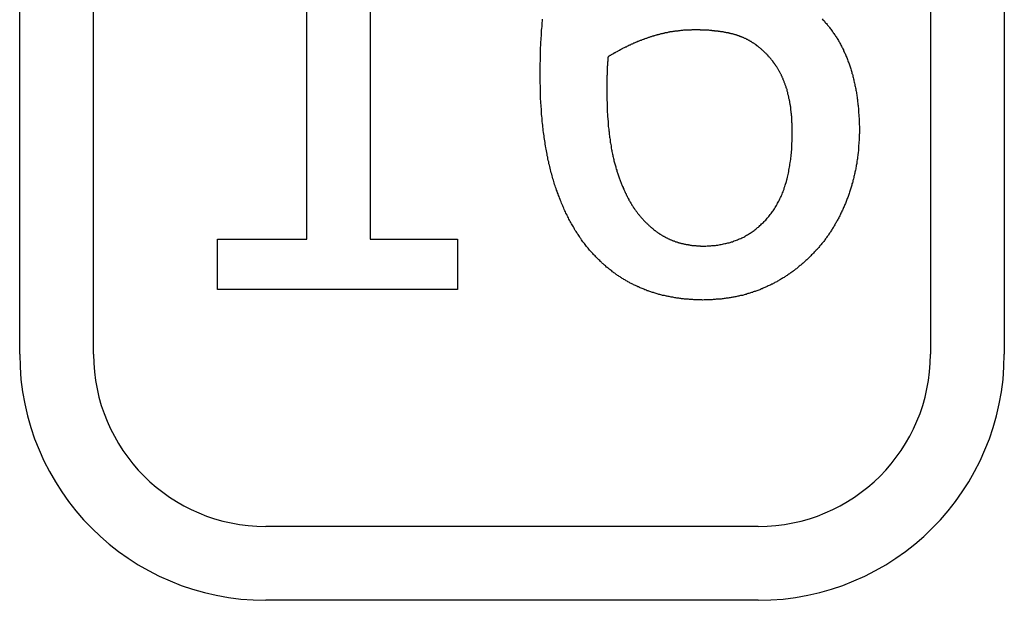
# Model space of a CAD drawing. Extents: x 191 to 826, y 90 to 685.
# Drawn here: x 278 to 282, y 447 to 449 of the extents above; entities that cross this region are included whole.
import ezdxf

# ---------------------------------------------------------------- set-up
doc = ezdxf.new("R2010")
doc.units = 0
doc.header["$LTSCALE"] = 2.5
doc.layers.add('VISIBLE__ISO_', color=7, linetype='CONTINUOUS')

msp = doc.modelspace()

# ---------------------------------------------------------------- linework, layer by layer
at = {"layer": 'VISIBLE__ISO_'}
for p, q in [((277.5338, 447.9039), (277.5338, 450.4039)), ((277.8338, 447.9039), (277.8338, 450.4039)), ((281.2338, 450.4039), (281.2338, 447.9039)), ((281.5338, 450.4039), (281.5338, 447.9039)), ((278.9576, 450.1731), (278.9576, 448.3709)), ((278.6999, 448.3709), (278.6999, 449.7112)), ((278.3369, 448.3709), (278.6999, 448.3709)), ((278.3369, 448.1666), (278.3369, 448.3709)), ((278.9576, 448.3709), (279.3125, 448.3709)), ((279.3125, 448.3709), (279.3125, 448.1666)), ((279.3125, 448.1666), (278.3369, 448.1666)), ((280.5338, 447.2039), (278.5338, 447.2039)), ((280.5338, 446.9039), (278.5338, 446.9039))]:
    msp.add_line(p, q, dxfattribs=at)
for points in [[(279.648, 449.045, 0), (279.648, 449.053, 0), (279.648, 449.061, 0), (279.648, 449.07, 0), (279.648, 449.078, 0), (279.648, 449.086, 0), (279.649, 449.094, 0), (279.649, 449.102, 0), (279.649, 449.11, 0), (279.649, 449.118, 0), (279.649, 449.126, 0), (279.65, 449.134, 0), (279.65, 449.142, 0), (279.65, 449.15, 0), (279.651, 449.158, 0), (279.651, 449.166, 0), (279.651, 449.173, 0), (279.652, 449.181, 0), (279.652, 449.189, 0), (279.653, 449.197, 0), (279.653, 449.204, 0), (279.654, 449.212, 0), (279.654, 449.22, 0), (279.655, 449.227, 0), (279.656, 449.235, 0), (279.656, 449.243, 0), (279.657, 449.25, 0), (279.658, 449.258, 0), (279.658, 449.265, 0)], [(280.794, 449.266, 0), (280.797, 449.263, 0), (280.8, 449.26, 0), (280.803, 449.257, 0), (280.805, 449.253, 0), (280.808, 449.25, 0), (280.811, 449.247, 0), (280.814, 449.244, 0), (280.816, 449.241, 0), (280.819, 449.237, 0), (280.822, 449.234, 0), (280.824, 449.231, 0), (280.827, 449.227, 0), (280.829, 449.224, 0), (280.832, 449.221, 0), (280.834, 449.217, 0), (280.837, 449.214, 0), (280.839, 449.21, 0), (280.841, 449.207, 0), (280.844, 449.203, 0), (280.846, 449.2, 0), (280.848, 449.196, 0), (280.851, 449.193, 0), (280.853, 449.189, 0), (280.855, 449.186, 0), (280.857, 449.182, 0), (280.86, 449.178, 0), (280.862, 449.175, 0), (280.864, 449.171, 0), (280.866, 449.167, 0), (280.868, 449.163, 0), (280.87, 449.16, 0), (280.872, 449.156, 0), (280.874, 449.152, 0), (280.876, 449.148, 0), (280.878, 449.144, 0), (280.88, 449.141, 0), (280.881, 449.137, 0), (280.883, 449.133, 0), (280.885, 449.129, 0), (280.887, 449.125, 0), (280.889, 449.121, 0), (280.89, 449.117, 0), (280.892, 449.113, 0), (280.894, 449.109, 0), (280.895, 449.105, 0), (280.897, 449.101, 0), (280.898, 449.096, 0), (280.9, 449.092, 0), (280.902, 449.088, 0), (280.903, 449.084, 0), (280.905, 449.08, 0), (280.906, 449.075, 0), (280.907, 449.071, 0), (280.909, 449.067, 0), (280.91, 449.063, 0), (280.911, 449.058, 0), (280.913, 449.054, 0), (280.914, 449.05, 0), (280.915, 449.045, 0), (280.917, 449.041, 0), (280.918, 449.036, 0), (280.919, 449.032, 0), (280.92, 449.028, 0), (280.921, 449.023, 0), (280.922, 449.019, 0), (280.923, 449.014, 0), (280.924, 449.009, 0), (280.925, 449.005, 0), (280.926, 449, 0), (280.927, 448.996, 0), (280.928, 448.991, 0), (280.929, 448.986, 0), (280.93, 448.982, 0), (280.931, 448.977, 0), (280.932, 448.972, 0), (280.933, 448.967, 0), (280.933, 448.963, 0), (280.934, 448.958, 0), (280.935, 448.953, 0), (280.936, 448.948, 0), (280.936, 448.943, 0), (280.937, 448.939, 0), (280.938, 448.934, 0), (280.938, 448.929, 0), (280.939, 448.924, 0), (280.939, 448.919, 0), (280.94, 448.914, 0), (280.94, 448.909, 0), (280.941, 448.904, 0), (280.941, 448.899, 0), (280.942, 448.894, 0), (280.942, 448.889, 0), (280.942, 448.883, 0), (280.943, 448.878, 0), (280.943, 448.873, 0), (280.943, 448.868, 0), (280.944, 448.863, 0), (280.944, 448.858, 0), (280.944, 448.852, 0), (280.944, 448.847, 0), (280.944, 448.842, 0), (280.944, 448.836, 0), (280.945, 448.831, 0), (280.945, 448.826, 0), (280.945, 448.82, 0), (280.945, 448.815, 0)], [(280.28, 449.222, 0), (280.277, 449.222, 0), (280.274, 449.222, 0), (280.271, 449.222, 0), (280.268, 449.222, 0), (280.265, 449.222, 0), (280.262, 449.221, 0), (280.259, 449.221, 0), (280.257, 449.221, 0), (280.254, 449.221, 0), (280.251, 449.221, 0), (280.248, 449.221, 0), (280.245, 449.221, 0), (280.242, 449.221, 0), (280.239, 449.22, 0), (280.236, 449.22, 0), (280.233, 449.22, 0), (280.23, 449.22, 0), (280.227, 449.219, 0), (280.224, 449.219, 0), (280.221, 449.219, 0), (280.219, 449.219, 0), (280.216, 449.218, 0), (280.213, 449.218, 0), (280.21, 449.218, 0), (280.207, 449.217, 0), (280.204, 449.217, 0), (280.201, 449.217, 0), (280.198, 449.216, 0), (280.195, 449.216, 0), (280.193, 449.215, 0), (280.19, 449.215, 0), (280.187, 449.215, 0), (280.184, 449.214, 0), (280.181, 449.214, 0), (280.178, 449.213, 0), (280.175, 449.213, 0), (280.173, 449.212, 0), (280.17, 449.212, 0), (280.167, 449.211, 0), (280.164, 449.21, 0), (280.161, 449.21, 0), (280.158, 449.209, 0), (280.155, 449.209, 0), (280.153, 449.208, 0), (280.15, 449.207, 0), (280.147, 449.207, 0), (280.144, 449.206, 0), (280.141, 449.206, 0), (280.138, 449.205, 0), (280.136, 449.204, 0), (280.133, 449.203, 0), (280.13, 449.203, 0), (280.127, 449.202, 0), (280.124, 449.201, 0), (280.122, 449.2, 0), (280.119, 449.2, 0), (280.116, 449.199, 0), (280.113, 449.198, 0), (280.11, 449.197, 0), (280.108, 449.196, 0), (280.105, 449.196, 0), (280.102, 449.195, 0), (280.099, 449.194, 0), (280.096, 449.193, 0), (280.094, 449.192, 0), (280.091, 449.191, 0), (280.088, 449.19, 0), (280.085, 449.189, 0), (280.083, 449.188, 0), (280.08, 449.187, 0), (280.077, 449.186, 0), (280.074, 449.185, 0), (280.071, 449.184, 0), (280.069, 449.183, 0), (280.066, 449.182, 0), (280.063, 449.181, 0), (280.06, 449.18, 0), (280.058, 449.179, 0), (280.055, 449.178, 0), (280.052, 449.177, 0), (280.049, 449.176, 0), (280.047, 449.175, 0), (280.044, 449.174, 0), (280.041, 449.172, 0), (280.038, 449.171, 0), (280.036, 449.17, 0), (280.033, 449.169, 0), (280.03, 449.168, 0), (280.027, 449.167, 0), (280.024, 449.165, 0), (280.022, 449.164, 0), (280.019, 449.163, 0), (280.016, 449.162, 0), (280.014, 449.16, 0), (280.011, 449.159, 0), (280.008, 449.158, 0), (280.005, 449.156, 0), (280.003, 449.155, 0), (280, 449.154, 0), (279.997, 449.152, 0), (279.994, 449.151, 0), (279.992, 449.15, 0), (279.989, 449.148, 0), (279.986, 449.147, 0), (279.983, 449.146, 0), (279.981, 449.144, 0), (279.978, 449.143, 0), (279.975, 449.141, 0), (279.972, 449.14, 0), (279.97, 449.138, 0), (279.967, 449.137, 0), (279.964, 449.135, 0), (279.962, 449.134, 0), (279.959, 449.132, 0), (279.956, 449.131, 0), (279.953, 449.129, 0), (279.951, 449.128, 0), (279.948, 449.126, 0), (279.945, 449.125, 0), (279.943, 449.123, 0), (279.94, 449.121, 0), (279.937, 449.12, 0), (279.934, 449.118, 0), (279.932, 449.117, 0), (279.929, 449.115, 0), (279.926, 449.113, 0), (279.924, 449.112, 0)], [(280.536, 449.152, 0), (280.535, 449.153, 0), (280.533, 449.155, 0), (280.531, 449.156, 0), (280.529, 449.157, 0), (280.528, 449.159, 0), (280.526, 449.16, 0), (280.524, 449.161, 0), (280.523, 449.162, 0), (280.521, 449.163, 0), (280.519, 449.165, 0), (280.517, 449.166, 0), (280.516, 449.167, 0), (280.514, 449.168, 0), (280.512, 449.169, 0), (280.51, 449.17, 0), (280.508, 449.171, 0), (280.507, 449.173, 0), (280.505, 449.174, 0), (280.503, 449.175, 0), (280.501, 449.176, 0), (280.499, 449.177, 0), (280.498, 449.178, 0), (280.496, 449.179, 0), (280.494, 449.18, 0), (280.492, 449.181, 0), (280.49, 449.182, 0), (280.488, 449.183, 0), (280.487, 449.184, 0), (280.485, 449.185, 0), (280.483, 449.186, 0), (280.481, 449.186, 0), (280.479, 449.187, 0), (280.477, 449.188, 0), (280.475, 449.189, 0), (280.473, 449.19, 0), (280.471, 449.191, 0), (280.469, 449.192, 0), (280.468, 449.192, 0), (280.466, 449.193, 0), (280.464, 449.194, 0), (280.462, 449.195, 0), (280.46, 449.195, 0), (280.458, 449.196, 0), (280.456, 449.197, 0), (280.454, 449.198, 0), (280.452, 449.198, 0), (280.45, 449.199, 0), (280.448, 449.2, 0), (280.446, 449.2, 0), (280.444, 449.201, 0), (280.442, 449.201, 0), (280.44, 449.202, 0), (280.438, 449.203, 0), (280.436, 449.203, 0), (280.434, 449.204, 0), (280.432, 449.204, 0), (280.43, 449.205, 0), (280.428, 449.205, 0), (280.426, 449.206, 0), (280.424, 449.206, 0), (280.421, 449.207, 0), (280.419, 449.207, 0), (280.417, 449.208, 0), (280.415, 449.208, 0), (280.413, 449.209, 0), (280.411, 449.209, 0), (280.409, 449.209, 0), (280.407, 449.21, 0), (280.405, 449.21, 0), (280.403, 449.211, 0), (280.401, 449.211, 0), (280.398, 449.211, 0), (280.396, 449.212, 0), (280.394, 449.212, 0), (280.392, 449.213, 0), (280.39, 449.213, 0), (280.388, 449.213, 0), (280.386, 449.214, 0), (280.384, 449.214, 0), (280.382, 449.214, 0), (280.379, 449.215, 0), (280.377, 449.215, 0), (280.375, 449.215, 0), (280.373, 449.215, 0), (280.371, 449.216, 0), (280.369, 449.216, 0), (280.367, 449.216, 0), (280.365, 449.217, 0), (280.362, 449.217, 0), (280.36, 449.217, 0), (280.358, 449.217, 0), (280.356, 449.218, 0), (280.354, 449.218, 0), (280.352, 449.218, 0), (280.35, 449.218, 0), (280.347, 449.218, 0), (280.345, 449.219, 0), (280.343, 449.219, 0), (280.341, 449.219, 0), (280.339, 449.219, 0), (280.337, 449.219, 0), (280.334, 449.22, 0), (280.332, 449.22, 0), (280.33, 449.22, 0), (280.328, 449.22, 0), (280.326, 449.22, 0), (280.324, 449.22, 0), (280.322, 449.221, 0), (280.319, 449.221, 0), (280.317, 449.221, 0), (280.315, 449.221, 0), (280.313, 449.221, 0), (280.311, 449.221, 0), (280.309, 449.221, 0), (280.306, 449.221, 0), (280.304, 449.221, 0), (280.302, 449.221, 0), (280.3, 449.221, 0), (280.298, 449.222, 0), (280.295, 449.222, 0), (280.293, 449.222, 0), (280.291, 449.222, 0), (280.289, 449.222, 0), (280.287, 449.222, 0), (280.285, 449.222, 0), (280.282, 449.222, 0), (280.28, 449.222, 0)], [(280.672, 448.804, 0), (280.672, 448.807, 0), (280.672, 448.811, 0), (280.672, 448.815, 0), (280.672, 448.819, 0), (280.672, 448.823, 0), (280.672, 448.827, 0), (280.672, 448.83, 0), (280.672, 448.834, 0), (280.672, 448.838, 0), (280.672, 448.841, 0), (280.671, 448.845, 0), (280.671, 448.849, 0), (280.671, 448.852, 0), (280.671, 448.856, 0), (280.671, 448.86, 0), (280.67, 448.863, 0), (280.67, 448.867, 0), (280.67, 448.87, 0), (280.669, 448.874, 0), (280.669, 448.877, 0), (280.669, 448.881, 0), (280.668, 448.884, 0), (280.668, 448.888, 0), (280.668, 448.891, 0), (280.667, 448.894, 0), (280.667, 448.898, 0), (280.666, 448.901, 0), (280.666, 448.904, 0), (280.666, 448.908, 0), (280.665, 448.911, 0), (280.665, 448.914, 0), (280.664, 448.918, 0), (280.664, 448.921, 0), (280.663, 448.924, 0), (280.662, 448.927, 0), (280.662, 448.93, 0), (280.661, 448.934, 0), (280.661, 448.937, 0), (280.66, 448.94, 0), (280.659, 448.943, 0), (280.659, 448.946, 0), (280.658, 448.949, 0), (280.657, 448.952, 0), (280.657, 448.955, 0), (280.656, 448.958, 0), (280.655, 448.961, 0), (280.655, 448.964, 0), (280.654, 448.967, 0), (280.653, 448.97, 0), (280.652, 448.973, 0), (280.651, 448.976, 0), (280.651, 448.979, 0), (280.65, 448.982, 0), (280.649, 448.984, 0), (280.648, 448.987, 0), (280.647, 448.99, 0), (280.646, 448.993, 0), (280.645, 448.995, 0), (280.644, 448.998, 0), (280.643, 449.001, 0), (280.642, 449.004, 0), (280.641, 449.006, 0), (280.64, 449.009, 0), (280.639, 449.012, 0), (280.638, 449.014, 0), (280.637, 449.017, 0), (280.636, 449.019, 0), (280.635, 449.022, 0), (280.634, 449.025, 0), (280.633, 449.027, 0), (280.632, 449.03, 0), (280.631, 449.032, 0), (280.629, 449.035, 0), (280.628, 449.037, 0), (280.627, 449.04, 0), (280.626, 449.042, 0), (280.624, 449.045, 0), (280.623, 449.047, 0), (280.622, 449.049, 0), (280.62, 449.052, 0), (280.619, 449.054, 0), (280.618, 449.057, 0), (280.616, 449.059, 0), (280.615, 449.062, 0), (280.614, 449.064, 0), (280.612, 449.066, 0), (280.611, 449.069, 0), (280.609, 449.071, 0), (280.608, 449.073, 0), (280.606, 449.076, 0), (280.605, 449.078, 0), (280.603, 449.08, 0), (280.601, 449.082, 0), (280.6, 449.085, 0), (280.598, 449.087, 0), (280.597, 449.089, 0), (280.595, 449.091, 0), (280.593, 449.094, 0), (280.592, 449.096, 0), (280.59, 449.098, 0), (280.588, 449.1, 0), (280.586, 449.102, 0), (280.585, 449.104, 0), (280.583, 449.106, 0), (280.581, 449.109, 0), (280.579, 449.111, 0), (280.577, 449.113, 0), (280.575, 449.115, 0), (280.574, 449.117, 0), (280.572, 449.119, 0), (280.57, 449.121, 0), (280.568, 449.123, 0), (280.566, 449.125, 0), (280.564, 449.127, 0), (280.562, 449.129, 0), (280.56, 449.131, 0), (280.558, 449.133, 0), (280.556, 449.135, 0), (280.554, 449.137, 0), (280.551, 449.139, 0), (280.549, 449.141, 0), (280.547, 449.143, 0), (280.545, 449.145, 0), (280.543, 449.146, 0), (280.541, 449.148, 0), (280.538, 449.15, 0), (280.536, 449.152, 0)], [(279.924, 449.112, 0), (279.924, 449.111, 0), (279.923, 449.11, 0), (279.923, 449.109, 0), (279.923, 449.108, 0), (279.923, 449.107, 0), (279.923, 449.106, 0), (279.923, 449.105, 0), (279.923, 449.104, 0), (279.923, 449.103, 0), (279.923, 449.102, 0), (279.923, 449.101, 0), (279.923, 449.101, 0), (279.923, 449.1, 0), (279.923, 449.099, 0), (279.923, 449.098, 0), (279.923, 449.097, 0), (279.923, 449.096, 0), (279.923, 449.095, 0), (279.923, 449.094, 0), (279.923, 449.093, 0), (279.922, 449.092, 0), (279.922, 449.092, 0), (279.922, 449.091, 0), (279.922, 449.09, 0), (279.922, 449.089, 0), (279.922, 449.088, 0), (279.922, 449.087, 0), (279.922, 449.086, 0), (279.922, 449.085, 0), (279.922, 449.084, 0), (279.922, 449.083, 0), (279.922, 449.083, 0), (279.922, 449.082, 0), (279.922, 449.081, 0), (279.922, 449.08, 0), (279.922, 449.079, 0), (279.922, 449.078, 0), (279.922, 449.077, 0), (279.922, 449.076, 0), (279.922, 449.075, 0), (279.921, 449.075, 0), (279.921, 449.074, 0), (279.921, 449.073, 0), (279.921, 449.072, 0), (279.921, 449.071, 0), (279.921, 449.07, 0), (279.921, 449.069, 0), (279.921, 449.068, 0), (279.921, 449.067, 0), (279.921, 449.067, 0), (279.921, 449.066, 0), (279.921, 449.065, 0), (279.921, 449.064, 0), (279.921, 449.063, 0), (279.921, 449.062, 0), (279.921, 449.061, 0), (279.921, 449.06, 0), (279.921, 449.06, 0), (279.921, 449.059, 0), (279.92, 449.058, 0), (279.92, 449.057, 0), (279.92, 449.056, 0), (279.92, 449.055, 0), (279.92, 449.054, 0), (279.92, 449.053, 0), (279.92, 449.053, 0), (279.92, 449.052, 0), (279.92, 449.051, 0), (279.92, 449.05, 0), (279.92, 449.049, 0), (279.92, 449.048, 0), (279.92, 449.047, 0), (279.92, 449.046, 0), (279.92, 449.045, 0), (279.92, 449.044, 0), (279.92, 449.043, 0), (279.92, 449.042, 0), (279.92, 449.041, 0), (279.92, 449.04, 0), (279.92, 449.04, 0), (279.92, 449.039, 0), (279.92, 449.038, 0), (279.919, 449.037, 0), (279.919, 449.035, 0), (279.919, 449.034, 0), (279.919, 449.033, 0), (279.919, 449.032, 0), (279.919, 449.031, 0), (279.919, 449.03, 0), (279.919, 449.029, 0), (279.919, 449.028, 0), (279.919, 449.027, 0), (279.919, 449.026, 0), (279.919, 449.025, 0), (279.919, 449.024, 0), (279.919, 449.023, 0), (279.919, 449.022, 0), (279.919, 449.021, 0), (279.919, 449.019, 0), (279.919, 449.018, 0), (279.919, 449.017, 0), (279.919, 449.016, 0), (279.919, 449.015, 0), (279.919, 449.014, 0), (279.919, 449.013, 0), (279.919, 449.011, 0), (279.919, 449.01, 0), (279.919, 449.009, 0), (279.919, 449.008, 0), (279.919, 449.007, 0), (279.919, 449.005, 0), (279.919, 449.004, 0), (279.919, 449.003, 0), (279.919, 449.002, 0), (279.919, 449.001, 0), (279.919, 448.999, 0), (279.919, 448.998, 0), (279.919, 448.997, 0), (279.919, 448.996, 0), (279.919, 448.994, 0), (279.919, 448.993, 0), (279.919, 448.992, 0), (279.919, 448.99, 0), (279.919, 448.989, 0), (279.919, 448.988, 0), (279.919, 448.986, 0), (279.919, 448.985, 0)], [(279.868, 448.306, 0), (279.865, 448.309, 0), (279.862, 448.313, 0), (279.859, 448.316, 0), (279.856, 448.32, 0), (279.852, 448.324, 0), (279.849, 448.327, 0), (279.846, 448.331, 0), (279.843, 448.335, 0), (279.84, 448.338, 0), (279.837, 448.342, 0), (279.834, 448.346, 0), (279.831, 448.35, 0), (279.828, 448.354, 0), (279.825, 448.357, 0), (279.822, 448.361, 0), (279.819, 448.365, 0), (279.816, 448.369, 0), (279.813, 448.374, 0), (279.81, 448.378, 0), (279.808, 448.382, 0), (279.805, 448.386, 0), (279.802, 448.39, 0), (279.799, 448.394, 0), (279.797, 448.399, 0), (279.794, 448.403, 0), (279.791, 448.407, 0), (279.788, 448.412, 0), (279.786, 448.416, 0), (279.783, 448.421, 0), (279.781, 448.425, 0), (279.778, 448.43, 0), (279.775, 448.434, 0), (279.773, 448.439, 0), (279.77, 448.443, 0), (279.768, 448.448, 0), (279.765, 448.453, 0), (279.763, 448.458, 0), (279.761, 448.462, 0), (279.758, 448.467, 0), (279.756, 448.472, 0), (279.753, 448.477, 0), (279.751, 448.482, 0), (279.749, 448.487, 0), (279.746, 448.492, 0), (279.744, 448.497, 0), (279.742, 448.502, 0), (279.74, 448.507, 0), (279.738, 448.512, 0), (279.735, 448.518, 0), (279.733, 448.523, 0), (279.731, 448.528, 0), (279.729, 448.533, 0), (279.727, 448.539, 0), (279.725, 448.544, 0), (279.723, 448.549, 0), (279.721, 448.555, 0), (279.719, 448.56, 0), (279.717, 448.566, 0), (279.715, 448.571, 0), (279.713, 448.577, 0), (279.711, 448.583, 0), (279.709, 448.588, 0), (279.707, 448.594, 0), (279.705, 448.6, 0), (279.704, 448.606, 0), (279.702, 448.611, 0), (279.7, 448.617, 0), (279.698, 448.623, 0), (279.697, 448.629, 0), (279.695, 448.635, 0), (279.693, 448.641, 0), (279.692, 448.647, 0), (279.69, 448.653, 0), (279.689, 448.66, 0), (279.687, 448.666, 0), (279.686, 448.672, 0), (279.684, 448.678, 0), (279.683, 448.685, 0), (279.681, 448.691, 0), (279.68, 448.697, 0), (279.679, 448.704, 0), (279.677, 448.71, 0), (279.676, 448.717, 0), (279.675, 448.723, 0), (279.674, 448.73, 0), (279.672, 448.737, 0), (279.671, 448.743, 0), (279.67, 448.75, 0), (279.669, 448.757, 0), (279.668, 448.764, 0), (279.667, 448.771, 0), (279.666, 448.777, 0), (279.665, 448.784, 0), (279.664, 448.791, 0), (279.663, 448.798, 0), (279.662, 448.805, 0), (279.661, 448.813, 0), (279.66, 448.82, 0), (279.659, 448.827, 0), (279.659, 448.834, 0), (279.658, 448.841, 0), (279.657, 448.849, 0), (279.656, 448.856, 0), (279.656, 448.863, 0), (279.655, 448.871, 0), (279.654, 448.878, 0), (279.654, 448.886, 0), (279.653, 448.893, 0), (279.653, 448.901, 0), (279.652, 448.909, 0), (279.652, 448.916, 0), (279.651, 448.924, 0), (279.651, 448.932, 0), (279.65, 448.94, 0), (279.65, 448.948, 0), (279.65, 448.955, 0), (279.649, 448.963, 0), (279.649, 448.971, 0), (279.649, 448.979, 0), (279.649, 448.987, 0), (279.649, 448.996, 0), (279.648, 449.004, 0), (279.648, 449.012, 0), (279.648, 449.02, 0), (279.648, 449.028, 0), (279.648, 449.037, 0), (279.648, 449.045, 0)], [(279.919, 448.985, 0), (279.919, 448.979, 0), (279.919, 448.972, 0), (279.919, 448.966, 0), (279.919, 448.959, 0), (279.919, 448.953, 0), (279.919, 448.947, 0), (279.919, 448.94, 0), (279.919, 448.934, 0), (279.92, 448.928, 0), (279.92, 448.922, 0), (279.92, 448.916, 0), (279.92, 448.91, 0), (279.92, 448.904, 0), (279.921, 448.898, 0), (279.921, 448.892, 0), (279.921, 448.886, 0), (279.922, 448.88, 0), (279.922, 448.874, 0), (279.922, 448.868, 0), (279.923, 448.862, 0), (279.923, 448.857, 0), (279.924, 448.851, 0), (279.924, 448.845, 0), (279.924, 448.84, 0), (279.925, 448.834, 0), (279.925, 448.829, 0), (279.926, 448.823, 0), (279.927, 448.818, 0), (279.927, 448.812, 0), (279.928, 448.807, 0), (279.928, 448.802, 0), (279.929, 448.796, 0), (279.93, 448.791, 0), (279.93, 448.786, 0), (279.931, 448.781, 0), (279.932, 448.776, 0), (279.932, 448.771, 0), (279.933, 448.766, 0), (279.934, 448.761, 0), (279.935, 448.756, 0), (279.936, 448.751, 0), (279.936, 448.746, 0), (279.937, 448.741, 0), (279.938, 448.736, 0), (279.939, 448.731, 0), (279.94, 448.727, 0), (279.941, 448.722, 0), (279.942, 448.717, 0), (279.943, 448.713, 0), (279.944, 448.708, 0), (279.945, 448.704, 0), (279.946, 448.699, 0), (279.947, 448.695, 0), (279.948, 448.69, 0), (279.949, 448.686, 0), (279.95, 448.682, 0), (279.951, 448.677, 0), (279.953, 448.673, 0), (279.954, 448.669, 0), (279.955, 448.665, 0), (279.956, 448.661, 0), (279.957, 448.656, 0), (279.959, 448.652, 0), (279.96, 448.648, 0), (279.961, 448.644, 0), (279.962, 448.641, 0), (279.964, 448.637, 0), (279.965, 448.633, 0), (279.966, 448.629, 0), (279.968, 448.625, 0), (279.969, 448.621, 0), (279.97, 448.617, 0), (279.972, 448.614, 0), (279.973, 448.61, 0), (279.975, 448.606, 0), (279.976, 448.603, 0), (279.977, 448.599, 0), (279.979, 448.595, 0), (279.98, 448.592, 0), (279.982, 448.588, 0), (279.983, 448.585, 0), (279.985, 448.581, 0), (279.986, 448.578, 0), (279.988, 448.575, 0), (279.989, 448.571, 0), (279.991, 448.568, 0), (279.992, 448.565, 0), (279.994, 448.561, 0), (279.995, 448.558, 0), (279.997, 448.555, 0), (279.998, 448.552, 0), (280, 448.548, 0), (280.001, 448.545, 0), (280.003, 448.542, 0), (280.005, 448.539, 0), (280.006, 448.536, 0), (280.008, 448.533, 0), (280.009, 448.53, 0), (280.011, 448.527, 0), (280.013, 448.524, 0), (280.014, 448.521, 0), (280.016, 448.518, 0), (280.018, 448.516, 0), (280.019, 448.513, 0), (280.021, 448.51, 0), (280.023, 448.507, 0), (280.025, 448.505, 0), (280.026, 448.502, 0), (280.028, 448.499, 0), (280.03, 448.497, 0), (280.032, 448.494, 0), (280.033, 448.492, 0), (280.035, 448.489, 0), (280.037, 448.487, 0), (280.039, 448.484, 0), (280.041, 448.482, 0), (280.042, 448.479, 0), (280.044, 448.477, 0), (280.046, 448.474, 0), (280.048, 448.472, 0), (280.05, 448.47, 0), (280.052, 448.468, 0), (280.054, 448.465, 0), (280.056, 448.463, 0), (280.057, 448.461, 0), (280.059, 448.459, 0), (280.061, 448.457, 0)], [(280.311, 448.343, 0), (280.316, 448.343, 0), (280.321, 448.343, 0), (280.326, 448.344, 0), (280.331, 448.344, 0), (280.336, 448.344, 0), (280.341, 448.344, 0), (280.346, 448.345, 0), (280.351, 448.345, 0), (280.356, 448.346, 0), (280.36, 448.346, 0), (280.365, 448.347, 0), (280.37, 448.347, 0), (280.375, 448.348, 0), (280.379, 448.349, 0), (280.384, 448.35, 0), (280.389, 448.351, 0), (280.393, 448.352, 0), (280.398, 448.353, 0), (280.402, 448.354, 0), (280.407, 448.355, 0), (280.411, 448.356, 0), (280.416, 448.357, 0), (280.42, 448.358, 0), (280.425, 448.36, 0), (280.429, 448.361, 0), (280.433, 448.363, 0), (280.437, 448.364, 0), (280.442, 448.366, 0), (280.446, 448.367, 0), (280.45, 448.369, 0), (280.454, 448.371, 0), (280.458, 448.373, 0), (280.463, 448.374, 0), (280.467, 448.376, 0), (280.471, 448.378, 0), (280.475, 448.38, 0), (280.479, 448.382, 0), (280.483, 448.385, 0), (280.486, 448.387, 0), (280.49, 448.389, 0), (280.494, 448.391, 0), (280.498, 448.394, 0), (280.502, 448.396, 0), (280.506, 448.399, 0), (280.509, 448.401, 0), (280.513, 448.404, 0), (280.517, 448.406, 0), (280.52, 448.409, 0), (280.524, 448.412, 0), (280.527, 448.415, 0), (280.531, 448.418, 0), (280.535, 448.42, 0), (280.538, 448.423, 0), (280.541, 448.427, 0), (280.545, 448.43, 0), (280.548, 448.433, 0), (280.552, 448.436, 0), (280.555, 448.439, 0), (280.558, 448.443, 0), (280.561, 448.446, 0), (280.565, 448.449, 0), (280.568, 448.453, 0), (280.571, 448.457, 0), (280.574, 448.46, 0), (280.577, 448.464, 0), (280.58, 448.468, 0), (280.583, 448.471, 0), (280.586, 448.475, 0), (280.589, 448.479, 0), (280.592, 448.483, 0), (280.595, 448.487, 0), (280.598, 448.491, 0), (280.6, 448.495, 0), (280.603, 448.5, 0), (280.606, 448.504, 0), (280.608, 448.508, 0), (280.611, 448.513, 0), (280.613, 448.517, 0), (280.615, 448.521, 0), (280.618, 448.526, 0), (280.62, 448.531, 0), (280.622, 448.535, 0), (280.624, 448.54, 0), (280.627, 448.545, 0), (280.629, 448.549, 0), (280.631, 448.554, 0), (280.633, 448.559, 0), (280.635, 448.564, 0), (280.637, 448.569, 0), (280.639, 448.574, 0), (280.64, 448.58, 0), (280.642, 448.585, 0), (280.644, 448.59, 0), (280.645, 448.595, 0), (280.647, 448.601, 0), (280.649, 448.606, 0), (280.65, 448.612, 0), (280.652, 448.617, 0), (280.653, 448.623, 0), (280.654, 448.629, 0), (280.656, 448.634, 0), (280.657, 448.64, 0), (280.658, 448.646, 0), (280.659, 448.652, 0), (280.66, 448.658, 0), (280.661, 448.664, 0), (280.662, 448.67, 0), (280.663, 448.676, 0), (280.664, 448.682, 0), (280.665, 448.689, 0), (280.666, 448.695, 0), (280.667, 448.701, 0), (280.668, 448.708, 0), (280.668, 448.714, 0), (280.669, 448.721, 0), (280.669, 448.727, 0), (280.67, 448.734, 0), (280.67, 448.741, 0), (280.671, 448.747, 0), (280.671, 448.754, 0), (280.671, 448.761, 0), (280.672, 448.768, 0), (280.672, 448.775, 0), (280.672, 448.782, 0), (280.672, 448.789, 0), (280.672, 448.796, 0), (280.672, 448.804, 0)], [(280.945, 448.815, 0), (280.945, 448.81, 0), (280.945, 448.805, 0), (280.945, 448.8, 0), (280.944, 448.796, 0), (280.944, 448.791, 0), (280.944, 448.786, 0), (280.944, 448.781, 0), (280.944, 448.777, 0), (280.944, 448.772, 0), (280.943, 448.767, 0), (280.943, 448.762, 0), (280.943, 448.758, 0), (280.942, 448.753, 0), (280.942, 448.748, 0), (280.942, 448.744, 0), (280.941, 448.739, 0), (280.941, 448.734, 0), (280.941, 448.73, 0), (280.94, 448.725, 0), (280.94, 448.72, 0), (280.939, 448.716, 0), (280.939, 448.711, 0), (280.938, 448.706, 0), (280.937, 448.702, 0), (280.937, 448.697, 0), (280.936, 448.693, 0), (280.935, 448.688, 0), (280.935, 448.684, 0), (280.934, 448.679, 0), (280.933, 448.675, 0), (280.932, 448.67, 0), (280.932, 448.666, 0), (280.931, 448.661, 0), (280.93, 448.657, 0), (280.929, 448.652, 0), (280.928, 448.648, 0), (280.927, 448.643, 0), (280.926, 448.639, 0), (280.925, 448.635, 0), (280.924, 448.63, 0), (280.923, 448.626, 0), (280.922, 448.622, 0), (280.921, 448.617, 0), (280.92, 448.613, 0), (280.919, 448.609, 0), (280.918, 448.604, 0), (280.917, 448.6, 0), (280.915, 448.596, 0), (280.914, 448.591, 0), (280.913, 448.587, 0), (280.912, 448.583, 0), (280.91, 448.579, 0), (280.909, 448.574, 0), (280.908, 448.57, 0), (280.906, 448.566, 0), (280.905, 448.562, 0), (280.903, 448.557, 0), (280.902, 448.553, 0), (280.901, 448.549, 0), (280.899, 448.545, 0), (280.898, 448.541, 0), (280.896, 448.537, 0), (280.894, 448.533, 0), (280.893, 448.528, 0), (280.891, 448.524, 0), (280.89, 448.52, 0), (280.888, 448.516, 0), (280.886, 448.512, 0), (280.884, 448.508, 0), (280.883, 448.504, 0), (280.881, 448.5, 0), (280.879, 448.496, 0), (280.878, 448.492, 0), (280.876, 448.489, 0), (280.874, 448.485, 0), (280.872, 448.481, 0), (280.87, 448.477, 0), (280.868, 448.473, 0), (280.867, 448.469, 0), (280.865, 448.466, 0), (280.863, 448.462, 0), (280.861, 448.458, 0), (280.859, 448.454, 0), (280.857, 448.451, 0), (280.855, 448.447, 0), (280.853, 448.443, 0), (280.851, 448.44, 0), (280.849, 448.436, 0), (280.847, 448.433, 0), (280.845, 448.429, 0), (280.843, 448.426, 0), (280.841, 448.422, 0), (280.839, 448.419, 0), (280.836, 448.415, 0), (280.834, 448.412, 0), (280.832, 448.408, 0), (280.83, 448.405, 0), (280.828, 448.401, 0), (280.826, 448.398, 0), (280.823, 448.395, 0), (280.821, 448.391, 0), (280.819, 448.388, 0), (280.817, 448.385, 0), (280.814, 448.382, 0), (280.812, 448.378, 0), (280.81, 448.375, 0), (280.807, 448.372, 0), (280.805, 448.369, 0), (280.803, 448.366, 0), (280.8, 448.362, 0), (280.798, 448.359, 0), (280.795, 448.356, 0), (280.793, 448.353, 0), (280.79, 448.35, 0), (280.788, 448.347, 0), (280.785, 448.344, 0), (280.783, 448.341, 0), (280.78, 448.338, 0), (280.778, 448.335, 0), (280.775, 448.332, 0), (280.773, 448.329, 0), (280.77, 448.327, 0), (280.767, 448.324, 0), (280.765, 448.321, 0), (280.762, 448.318, 0), (280.759, 448.315, 0), (280.757, 448.313, 0)], [(280.061, 448.457, 0), (280.063, 448.455, 0), (280.065, 448.453, 0), (280.067, 448.451, 0), (280.068, 448.449, 0), (280.07, 448.447, 0), (280.072, 448.445, 0), (280.074, 448.443, 0), (280.076, 448.441, 0), (280.078, 448.44, 0), (280.079, 448.438, 0), (280.081, 448.436, 0), (280.083, 448.434, 0), (280.085, 448.432, 0), (280.087, 448.431, 0), (280.088, 448.429, 0), (280.09, 448.427, 0), (280.092, 448.426, 0), (280.094, 448.424, 0), (280.096, 448.422, 0), (280.098, 448.421, 0), (280.099, 448.419, 0), (280.101, 448.418, 0), (280.103, 448.416, 0), (280.105, 448.414, 0), (280.107, 448.413, 0), (280.109, 448.411, 0), (280.11, 448.41, 0), (280.112, 448.408, 0), (280.114, 448.407, 0), (280.116, 448.406, 0), (280.118, 448.404, 0), (280.12, 448.403, 0), (280.122, 448.401, 0), (280.123, 448.4, 0), (280.125, 448.399, 0), (280.127, 448.397, 0), (280.129, 448.396, 0), (280.131, 448.395, 0), (280.133, 448.393, 0), (280.135, 448.392, 0), (280.137, 448.391, 0), (280.138, 448.39, 0), (280.14, 448.389, 0), (280.142, 448.387, 0), (280.144, 448.386, 0), (280.146, 448.385, 0), (280.148, 448.384, 0), (280.15, 448.383, 0), (280.152, 448.382, 0), (280.154, 448.381, 0), (280.156, 448.38, 0), (280.157, 448.379, 0), (280.159, 448.378, 0), (280.161, 448.377, 0), (280.163, 448.376, 0), (280.165, 448.375, 0), (280.167, 448.374, 0), (280.169, 448.373, 0), (280.171, 448.372, 0), (280.173, 448.371, 0), (280.175, 448.37, 0), (280.177, 448.37, 0), (280.179, 448.369, 0), (280.181, 448.368, 0), (280.183, 448.367, 0), (280.185, 448.366, 0), (280.186, 448.366, 0), (280.188, 448.365, 0), (280.19, 448.364, 0), (280.192, 448.364, 0), (280.194, 448.363, 0), (280.196, 448.362, 0), (280.198, 448.361, 0), (280.2, 448.361, 0), (280.202, 448.36, 0), (280.204, 448.36, 0), (280.206, 448.359, 0), (280.208, 448.358, 0), (280.21, 448.358, 0), (280.212, 448.357, 0), (280.214, 448.356, 0), (280.216, 448.356, 0), (280.218, 448.355, 0), (280.22, 448.355, 0), (280.222, 448.354, 0), (280.224, 448.354, 0), (280.226, 448.353, 0), (280.228, 448.353, 0), (280.23, 448.352, 0), (280.232, 448.352, 0), (280.235, 448.351, 0), (280.237, 448.351, 0), (280.239, 448.351, 0), (280.241, 448.35, 0), (280.243, 448.35, 0), (280.245, 448.349, 0), (280.247, 448.349, 0), (280.249, 448.349, 0), (280.251, 448.348, 0), (280.253, 448.348, 0), (280.255, 448.348, 0), (280.257, 448.347, 0), (280.259, 448.347, 0), (280.261, 448.347, 0), (280.264, 448.346, 0), (280.266, 448.346, 0), (280.268, 448.346, 0), (280.27, 448.346, 0), (280.272, 448.345, 0), (280.274, 448.345, 0), (280.276, 448.345, 0), (280.278, 448.345, 0), (280.281, 448.345, 0), (280.283, 448.344, 0), (280.285, 448.344, 0), (280.287, 448.344, 0), (280.289, 448.344, 0), (280.291, 448.344, 0), (280.293, 448.344, 0), (280.296, 448.344, 0), (280.298, 448.344, 0), (280.3, 448.343, 0), (280.302, 448.343, 0), (280.304, 448.343, 0), (280.307, 448.343, 0), (280.309, 448.343, 0), (280.311, 448.343, 0)], [(280.309, 448.124, 0), (280.305, 448.125, 0), (280.301, 448.125, 0), (280.297, 448.125, 0), (280.292, 448.125, 0), (280.288, 448.125, 0), (280.284, 448.125, 0), (280.28, 448.125, 0), (280.276, 448.125, 0), (280.272, 448.125, 0), (280.268, 448.126, 0), (280.263, 448.126, 0), (280.259, 448.126, 0), (280.255, 448.126, 0), (280.251, 448.127, 0), (280.247, 448.127, 0), (280.243, 448.127, 0), (280.239, 448.128, 0), (280.235, 448.128, 0), (280.231, 448.129, 0), (280.227, 448.129, 0), (280.223, 448.129, 0), (280.219, 448.13, 0), (280.215, 448.13, 0), (280.211, 448.131, 0), (280.207, 448.132, 0), (280.203, 448.132, 0), (280.199, 448.133, 0), (280.195, 448.133, 0), (280.191, 448.134, 0), (280.187, 448.135, 0), (280.184, 448.135, 0), (280.18, 448.136, 0), (280.176, 448.137, 0), (280.172, 448.138, 0), (280.168, 448.138, 0), (280.164, 448.139, 0), (280.161, 448.14, 0), (280.157, 448.141, 0), (280.153, 448.142, 0), (280.149, 448.143, 0), (280.145, 448.143, 0), (280.142, 448.144, 0), (280.138, 448.145, 0), (280.134, 448.146, 0), (280.13, 448.147, 0), (280.127, 448.148, 0), (280.123, 448.149, 0), (280.119, 448.15, 0), (280.116, 448.152, 0), (280.112, 448.153, 0), (280.108, 448.154, 0), (280.105, 448.155, 0), (280.101, 448.156, 0), (280.098, 448.157, 0), (280.094, 448.159, 0), (280.09, 448.16, 0), (280.087, 448.161, 0), (280.083, 448.162, 0), (280.08, 448.164, 0), (280.076, 448.165, 0), (280.073, 448.166, 0), (280.069, 448.168, 0), (280.066, 448.169, 0), (280.062, 448.171, 0), (280.059, 448.172, 0), (280.055, 448.174, 0), (280.052, 448.175, 0), (280.048, 448.177, 0), (280.045, 448.178, 0), (280.041, 448.18, 0), (280.038, 448.181, 0), (280.035, 448.183, 0), (280.031, 448.184, 0), (280.028, 448.186, 0), (280.024, 448.188, 0), (280.021, 448.19, 0), (280.018, 448.191, 0), (280.014, 448.193, 0), (280.011, 448.195, 0), (280.008, 448.197, 0), (280.005, 448.198, 0), (280.001, 448.2, 0), (279.998, 448.202, 0), (279.995, 448.204, 0), (279.992, 448.206, 0), (279.988, 448.208, 0), (279.985, 448.21, 0), (279.982, 448.212, 0), (279.979, 448.214, 0), (279.976, 448.216, 0), (279.973, 448.218, 0), (279.969, 448.22, 0), (279.966, 448.222, 0), (279.963, 448.224, 0), (279.96, 448.226, 0), (279.957, 448.228, 0), (279.954, 448.23, 0), (279.951, 448.233, 0), (279.948, 448.235, 0), (279.945, 448.237, 0), (279.942, 448.239, 0), (279.939, 448.242, 0), (279.936, 448.244, 0), (279.933, 448.246, 0), (279.93, 448.249, 0), (279.927, 448.251, 0), (279.924, 448.253, 0), (279.921, 448.256, 0), (279.918, 448.258, 0), (279.915, 448.261, 0), (279.913, 448.263, 0), (279.91, 448.266, 0), (279.907, 448.268, 0), (279.904, 448.271, 0), (279.901, 448.273, 0), (279.898, 448.276, 0), (279.896, 448.279, 0), (279.893, 448.281, 0), (279.89, 448.284, 0), (279.887, 448.287, 0), (279.885, 448.289, 0), (279.882, 448.292, 0), (279.879, 448.295, 0), (279.876, 448.298, 0), (279.874, 448.3, 0), (279.871, 448.303, 0), (279.868, 448.306, 0)], [(280.757, 448.313, 0), (280.754, 448.31, 0), (280.751, 448.307, 0), (280.748, 448.304, 0), (280.745, 448.301, 0), (280.742, 448.298, 0), (280.74, 448.295, 0), (280.737, 448.293, 0), (280.734, 448.29, 0), (280.731, 448.287, 0), (280.728, 448.285, 0), (280.725, 448.282, 0), (280.722, 448.279, 0), (280.719, 448.277, 0), (280.716, 448.274, 0), (280.713, 448.271, 0), (280.71, 448.269, 0), (280.707, 448.266, 0), (280.704, 448.264, 0), (280.701, 448.261, 0), (280.698, 448.259, 0), (280.695, 448.256, 0), (280.692, 448.254, 0), (280.689, 448.251, 0), (280.686, 448.249, 0), (280.683, 448.247, 0), (280.68, 448.244, 0), (280.677, 448.242, 0), (280.674, 448.24, 0), (280.67, 448.237, 0), (280.667, 448.235, 0), (280.664, 448.233, 0), (280.661, 448.231, 0), (280.658, 448.229, 0), (280.655, 448.226, 0), (280.651, 448.224, 0), (280.648, 448.222, 0), (280.645, 448.22, 0), (280.642, 448.218, 0), (280.639, 448.216, 0), (280.635, 448.214, 0), (280.632, 448.212, 0), (280.629, 448.21, 0), (280.625, 448.208, 0), (280.622, 448.206, 0), (280.619, 448.204, 0), (280.616, 448.202, 0), (280.612, 448.2, 0), (280.609, 448.198, 0), (280.606, 448.196, 0), (280.602, 448.195, 0), (280.599, 448.193, 0), (280.595, 448.191, 0), (280.592, 448.189, 0), (280.589, 448.188, 0), (280.585, 448.186, 0), (280.582, 448.184, 0), (280.578, 448.183, 0), (280.575, 448.181, 0), (280.571, 448.179, 0), (280.568, 448.178, 0), (280.564, 448.176, 0), (280.561, 448.175, 0), (280.557, 448.173, 0), (280.554, 448.172, 0), (280.55, 448.17, 0), (280.547, 448.169, 0), (280.543, 448.167, 0), (280.54, 448.166, 0), (280.536, 448.164, 0), (280.533, 448.163, 0), (280.529, 448.162, 0), (280.525, 448.16, 0), (280.522, 448.159, 0), (280.518, 448.158, 0), (280.514, 448.157, 0), (280.511, 448.155, 0), (280.507, 448.154, 0), (280.503, 448.153, 0), (280.5, 448.152, 0), (280.496, 448.151, 0), (280.492, 448.15, 0), (280.489, 448.149, 0), (280.485, 448.147, 0), (280.481, 448.146, 0), (280.477, 448.145, 0), (280.474, 448.144, 0), (280.47, 448.143, 0), (280.466, 448.143, 0), (280.462, 448.142, 0), (280.458, 448.141, 0), (280.455, 448.14, 0), (280.451, 448.139, 0), (280.447, 448.138, 0), (280.443, 448.137, 0), (280.439, 448.137, 0), (280.435, 448.136, 0), (280.431, 448.135, 0), (280.427, 448.134, 0), (280.424, 448.134, 0), (280.42, 448.133, 0), (280.416, 448.133, 0), (280.412, 448.132, 0), (280.408, 448.131, 0), (280.404, 448.131, 0), (280.4, 448.13, 0), (280.396, 448.13, 0), (280.392, 448.129, 0), (280.388, 448.129, 0), (280.384, 448.128, 0), (280.38, 448.128, 0), (280.376, 448.128, 0), (280.372, 448.127, 0), (280.368, 448.127, 0), (280.363, 448.127, 0), (280.359, 448.126, 0), (280.355, 448.126, 0), (280.351, 448.126, 0), (280.347, 448.125, 0), (280.343, 448.125, 0), (280.339, 448.125, 0), (280.335, 448.125, 0), (280.33, 448.125, 0), (280.326, 448.125, 0), (280.322, 448.125, 0), (280.318, 448.125, 0), (280.314, 448.125, 0), (280.309, 448.124, 0)]]:
    msp.add_polyline3d(points, dxfattribs=at)
for centre, radius, start, end in [((278.5338, 447.9039), 1, 180, 270), ((278.5338, 447.9039), 0.7, 180, 270), ((280.5338, 447.9039), 0.7, 270, 0), ((280.5338, 447.9039), 1, 270, 0)]:
    msp.add_arc(centre, radius, start, end, dxfattribs=at)

doc.saveas('drawing.dxf')
